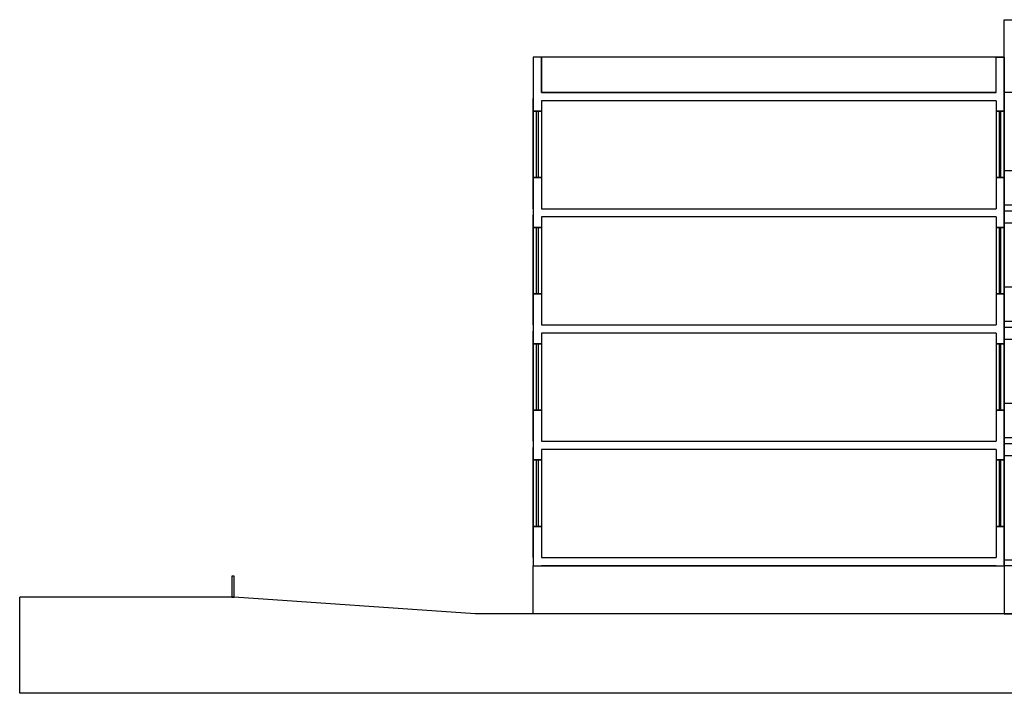
# Model space of a CAD drawing. Extents: x 525114 to 525999, y 181704 to 182129.
# Drawn here: x 525687 to 525711, y 182069 to 182085 of the extents above; entities that cross this region are included whole.
import ezdxf

# ---------------------------------------------------------------- set-up
doc = ezdxf.new("R2010")
doc.units = 0
doc.header["$MEASUREMENT"] = 0

msp = doc.modelspace()

# ---------------------------------------------------------------- linework, layer by layer
at = {"linetype": 'Continuous'}
for points in [[(525713.57747, 182083.61931), (525711.07747, 182083.61931), (525711.07747, 182085.36931), (525713.57747, 182085.36931)], [(525699.73541, 182083.16931), (525699.93541, 182083.16931), (525699.93541, 182081.56931), (525699.73541, 182081.56931)], [(525699.81541, 182083.16931), (525699.85541, 182083.16931), (525699.85541, 182081.56931), (525699.81541, 182081.56931)], [(525711.07747, 182083.16931), (525710.87747, 182083.16931), (525710.87747, 182081.56931), (525711.07747, 182081.56931)], [(525710.99747, 182083.16931), (525710.95747, 182083.16931), (525710.95747, 182081.56931), (525710.99747, 182081.56931)], [(525711.07747, 182080.90931), (525713.54747, 182080.90931), (525713.54747, 182081.72931), (525711.07747, 182081.72931)], [(525713.57747, 182080.46931), (525711.07747, 182080.46931), (525711.07747, 182080.76931), (525713.57747, 182080.76931)], [(525699.73541, 182080.36931), (525699.93541, 182080.36931), (525699.93541, 182078.76931), (525699.73541, 182078.76931)], [(525699.81541, 182080.36931), (525699.85541, 182080.36931), (525699.85541, 182078.76931), (525699.81541, 182078.76931)], [(525711.07747, 182080.36931), (525710.87747, 182080.36931), (525710.87747, 182078.76931), (525711.07747, 182078.76931)], [(525710.99747, 182080.36931), (525710.95747, 182080.36931), (525710.95747, 182078.76931), (525710.99747, 182078.76931)], [(525711.07747, 182078.10931), (525713.54747, 182078.10931), (525713.54747, 182078.92931), (525711.07747, 182078.92931)], [(525713.57747, 182077.66931), (525711.07747, 182077.66931), (525711.07747, 182077.96931), (525713.57747, 182077.96931)], [(525699.73541, 182077.56931), (525699.93541, 182077.56931), (525699.93541, 182075.96931), (525699.73541, 182075.96931)], [(525699.81541, 182077.56931), (525699.85541, 182077.56931), (525699.85541, 182075.96931), (525699.81541, 182075.96931)], [(525711.07747, 182077.56931), (525710.87747, 182077.56931), (525710.87747, 182075.96931), (525711.07747, 182075.96931)], [(525710.99747, 182077.56931), (525710.95747, 182077.56931), (525710.95747, 182075.96931), (525710.99747, 182075.96931)], [(525711.07747, 182075.30931), (525713.54747, 182075.30931), (525713.54747, 182076.12931), (525711.07747, 182076.12931)], [(525713.57747, 182074.86931), (525711.07747, 182074.86931), (525711.07747, 182075.16931), (525713.57747, 182075.16931)], [(525699.73541, 182074.76931), (525699.93541, 182074.76931), (525699.93541, 182073.16931), (525699.73541, 182073.16931)], [(525699.81541, 182074.76931), (525699.85541, 182074.76931), (525699.85541, 182073.16931), (525699.81541, 182073.16931)], [(525711.07747, 182074.76931), (525710.87747, 182074.76931), (525710.87747, 182073.16931), (525711.07747, 182073.16931)], [(525710.99747, 182074.76931), (525710.95747, 182074.76931), (525710.95747, 182073.16931), (525710.99747, 182073.16931)], [(525699.73541, 182072.21931), (525711.07747, 182072.21931), (525711.07747, 182071.06931), (525699.73541, 182071.06931)], [(525692.53541, 182071.96931), (525692.47541, 182071.96931), (525692.47541, 182071.46931), (525692.53541, 182071.46931)]]:
    msp.add_lwpolyline(points, close=True, dxfattribs=at)
for points in [[(525699.93541, 182083.61931), (525699.93541, 182084.46931), (525699.73541, 182084.46931), (525699.73541, 182083.56931)], [(525711.07747, 182083.56931), (525711.07747, 182084.46931), (525699.93541, 182084.46931), (525699.93541, 182083.61931), (525710.87747, 182083.61931)], [(525710.87747, 182083.61931), (525710.87747, 182084.46931), (525711.07747, 182084.46931), (525711.07747, 182083.56931)], [(525710.87747, 182083.61931), (525699.93541, 182083.61931)], [(525713.57747, 182072.21931), (525713.57747, 182083.61931), (525711.07747, 182083.61931), (525711.07747, 182071.06931), (525713.57747, 182071.06931), (525713.57747, 182072.0483)], [(525699.73541, 182083.56931), (525699.73541, 182072.21931), (525711.07747, 182072.21931), (525711.07747, 182083.56931)], [(525699.93541, 182083.41931), (525699.93541, 182083.16931), (525699.73541, 182083.16931), (525699.73541, 182083.46931)], [(525710.87747, 182083.41931), (525699.93541, 182083.41931)], [(525710.87747, 182083.41931), (525710.87747, 182083.16931), (525711.07747, 182083.16931), (525711.07747, 182083.46931)], [(525699.73541, 182080.81931), (525699.73541, 182081.56931), (525699.93541, 182081.56931), (525699.93541, 182080.81931), (525710.87747, 182080.81931)], [(525711.07747, 182080.81931), (525711.07747, 182081.56931), (525710.87747, 182081.56931), (525710.87747, 182080.81931)], [(525699.93541, 182080.61931), (525699.93541, 182080.36931), (525699.73541, 182080.36931), (525699.73541, 182080.66931)], [(525710.87747, 182080.61931), (525699.93541, 182080.61931)], [(525710.87747, 182080.61931), (525710.87747, 182080.36931), (525711.07747, 182080.36931), (525711.07747, 182080.66931)], [(525699.73541, 182078.01931), (525699.73541, 182078.76931), (525699.93541, 182078.76931), (525699.93541, 182078.01931)], [(525711.07747, 182078.01931), (525711.07747, 182078.76931), (525710.87747, 182078.76931), (525710.87747, 182078.01931)], [(525699.93541, 182078.01931), (525710.87747, 182078.01931)], [(525847.07747, 182077.86931), (525847.07747, 182069.15235), (525687.37136, 182069.15235), (525687.37136, 182071.46931)], [(525699.93541, 182077.81931), (525699.93541, 182077.56931), (525699.73541, 182077.56931), (525699.73541, 182077.86931)], [(525710.87747, 182077.81931), (525699.93541, 182077.81931)], [(525710.87747, 182077.81931), (525710.87747, 182077.56931), (525711.07747, 182077.56931), (525711.07747, 182077.86931)], [(525699.73541, 182075.21931), (525699.73541, 182075.96931), (525699.93541, 182075.96931), (525699.93541, 182075.21931)], [(525711.07747, 182075.21931), (525711.07747, 182075.96931), (525710.87747, 182075.96931), (525710.87747, 182075.21931)], [(525699.93541, 182075.01931), (525699.93541, 182074.76931), (525699.73541, 182074.76931), (525699.73541, 182075.06931)], [(525699.93541, 182075.21931), (525710.87747, 182075.21931)], [(525710.87747, 182075.01931), (525710.87747, 182074.76931), (525711.07747, 182074.76931), (525711.07747, 182075.06931)], [(525710.87747, 182075.01931), (525699.93541, 182075.01931)], [(525796.92747, 182073.86931), (525794.22747, 182073.86931), (525794.22747, 182074.56931), (525790.62747, 182074.56931), (525790.62747, 182074.56931), (525718.07747, 182071.06931), (525718.07747, 182071.06931), (525713.57747, 182071.06931), (525698.33541, 182071.06931), (525692.53541, 182071.46931), (525687.37136, 182071.46931)], [(525699.73541, 182072.41931), (525699.73541, 182073.16931), (525699.93541, 182073.16931), (525699.93541, 182072.41931)], [(525711.07747, 182072.41931), (525711.07747, 182073.16931), (525710.87747, 182073.16931), (525710.87747, 182072.41931)], [(525699.93541, 182072.41931), (525710.87747, 182072.41931)], [(525710.87747, 182072.21931), (525699.93541, 182072.21931)], [(525713.26518, 182072.21931), (525711.07747, 182072.21931), (525711.07747, 182072.36931), (525713.57747, 182072.36931), (525713.57747, 182072.21931)], [(525711.07747, 182072.06931), (525711.07747, 182071.06931)]]:
    msp.add_lwpolyline(points, dxfattribs=at)

doc.saveas('drawing.dxf')
